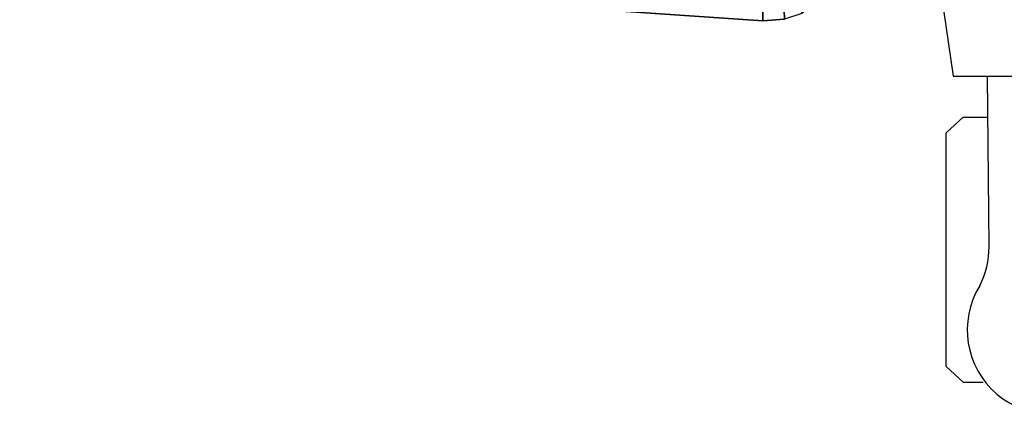
# Model space of a CAD drawing. Units: millimetres. Extents: x 8509 to 53433, y -4518 to 81661.
# Drawn here: x 9082 to 9305, y -4443 to -4354 of the extents above; entities that cross this region are included whole.
import ezdxf

# ---------------------------------------------------------------- set-up
doc = ezdxf.new("R2010")
doc.units = ezdxf.units.MM
doc.header["$LTSCALE"] = 200
for name, color, linetype in [('72_HWAP_CG_D2_ANY', 7, 'Continuous'), ('72_HWAP_CG_D3_AURN-SAGERAMELACK', 7, 'Continuous'), ('72_HWAP_CG_D3_AURN-SAGESE', 7, 'Continuous'), ('72_HWAP_INSERT', 7, 'Continuous')]:
    doc.layers.add(name, color=color, linetype=linetype)

# ---------------------------------------------------------------- blocks, each defined once
blk = doc.blocks.new('72HCCG3SST-20-7XA41_BASE')
for points, invisible_edges in [([(-0.02552557373064701, 0.01837932721377911, 0.1694759683608378), (-0.009891184043681278, 0.02973837678428026, 0.1694759683608378), (-0.1830974358558706, 0.2742779047010799, 0.09550364851948043), (-0.2045731235502899, 0.2586755382536694, 0.09550352134701033)], 4), ([(-0.02994145305137863, 0.00987107943888077, 0.1595460269927384), (-0.2066199462888108, 0.2564127645491681, 0.09286644272800802), (-0.2017784782410672, 0.2461314153670173, 0.07386203708645932), (-0.05947605714800375, 0.04196681823725612, 0.1086369130134178)], 10)]:
    blk.add_3dface(points, dxfattribs=dict(invisible_edges=invisible_edges))
mesh = blk.add_polymesh((2, 5))
for k, corner in enumerate([(-0.02994145305137863, 0.00987107943888077, 0.1595460269927384), (-0.0291546430348717, 0.009727737140678983, 0.1642874648093565), (-0.02799113605033199, 0.0118559358775201, 0.167096365547118), (-0.0265088985206603, 0.01550680996183473, 0.1689869841574993), (-0.02552557373064701, 0.01837932721377911, 0.1694759683608378), (-0.2066199462888108, 0.2564127645491681, 0.09286644272800802), (-0.2065204126356548, 0.25679420928941, 0.09389273061748823), (-0.206102826690767, 0.2573505464553136, 0.09474408369060802), (-0.2054233139037933, 0.2580070470809233, 0.09530617995258597), (-0.2045731235502899, 0.2586755382536694, 0.09550352134701033)]):
    mesh.set_mesh_vertex(divmod(k, 5), corner)
blk = doc.blocks.new('72HCCG3SST-20-7XA41_FRAME_BLACK')
at = {"invisible_edges": 8}
blk.add_3dface([(-0.1916620899201007, 0.2321419834136123, 0.3453477188109065), (-0.192796722697949, 0.2244185207366627, 0.3421945924757637), (-0.2037724941251327, 0.06423460874555076, 0.3189726572035556), (-0.2033953369141273, 0.05933214635842887, 0.3195532176970245)], dxfattribs=at)
blk.add_3dface([(-0.192796722697949, 0.2244185207366627, 0.3421945924757637), (-0.1823230281829638, 0.2242809806822379, 0.3377537055967981), (-0.1952518659591078, 0.0641557315349246, 0.3162030103682294), (-0.2037724941251327, 0.06423460874555076, 0.3189726572035556)])
mesh = blk.add_polymesh((2, 5))
for k, corner in enumerate([(-0.1971821139336498, 0.05144754405023377, 0.3288773578642574), (-0.1998758690833711, 0.05247340803146017, 0.3248541538237316), (-0.2021082909582219, 0.05538273868558008, 0.3215325300215477), (-0.2033948282241909, 0.05933221902841979, 0.3195535810469391), (-0.2037724941251327, 0.06423460874555076, 0.3189726572035556), (-0.1904520135876737, 0.0519549440383571, 0.3261649749754645), (-0.1923932105064523, 0.05295052886003759, 0.3221462764738791), (-0.1939935246468849, 0.05566760501858425, 0.3188336637495761), (-0.1949918406485267, 0.05962183313363312, 0.3167612369536174), (-0.1952518659591078, 0.0641557315349246, 0.3162030103682294)]):
    mesh.set_mesh_vertex(divmod(k, 5), corner)
blk = doc.blocks.new('72HCCG2SST-XX-WXXX_2DSYMBOLS')
for p, q in [((-0.01124353488965824, 0.0007452558220428784), (-0.01110339965970297, 0.0008949310915831177)), ((-0.01110339965970297, 0.0008949310915831177), (-0.009021670119611969, 0.0008949310915831177)), ((-0.009021670119611969, 0.0008949310915831177), (-0.008881534889656706, 0.0007452558220428784)), ((-0.01124353488965824, 0.0007452558220428784), (-0.01124353488965824, 0.0005653550882875891)), ((-0.008881534889656706, 0.0007452558220428784), (-0.008881534889656706, 0.0005235277715947007)), ((-0.01003379963050222, 0.0005131313979944707), (-0.00851751573345183, 0.0005268121549590887))]:
    blk.add_line(p, q)
blk.add_lwpolyline([(-0.007495321433026447, 0.0009825165947887626), (-0.00851751573345183, 0.0008329426844788657), (-0.00851751573345183, -0.0009021841768195316), (-0.007495311643371139, -0.00105206156148796)])
for centre, radius, start, end in [((-0.01077838256304631, -4.429431927732708e-05), 0.0007522948175506715, 58.53249258729006, 301.4675074127071), ((-0.01003091338029094, 0.001302254018309412), 0.0007891278985918621, 243.284566391131, 269.7904391356423)]:
    blk.add_arc(centre, radius, start, end)
blk = doc.blocks.new('72HWAP_CG21321930603002')
at = {"xscale": 25.4, "yscale": 25.4}
blk.add_blockref('72HCCG2SST-XX-WXXX_2DSYMBOLS', (0, 0), dxfattribs=at)
blk = doc.blocks.new('XCAD03D8AD6B1A26BE6919B762C858BD2984F8')
at = {"layer": '72_HWAP_CG_D2_ANY', "color": 7}
blk.add_blockref('72HWAP_CG21321930603002', (0, 0), dxfattribs=at)
at = {"layer": '72_HWAP_CG_D3_AURN-SAGERAMELACK', "color": 0}
blk.add_blockref('72HCCG3SST-20-7XA41_FRAME_BLACK', (0, 0), dxfattribs=at)
at = {"layer": '72_HWAP_CG_D3_AURN-SAGESE', "color": 0}
blk.add_blockref('72HCCG3SST-20-7XA41_BASE', (0, 0), dxfattribs=at)

msp = doc.modelspace()

# ---------------------------------------------------------------- block references
at = {"layer": '72_HWAP_INSERT', "xscale": 1000.000000001863, "yscale": 1000.000000001397, "zscale": 1000.000000001559, "rotation": 90}
msp.add_blockref('XCAD03D8AD6B1A26BE6919B762C858BD2984F8', (9314.567308436846, -4150.330546808895, 0.001479751373665295), dxfattribs=at)

doc.saveas('drawing.dxf')
